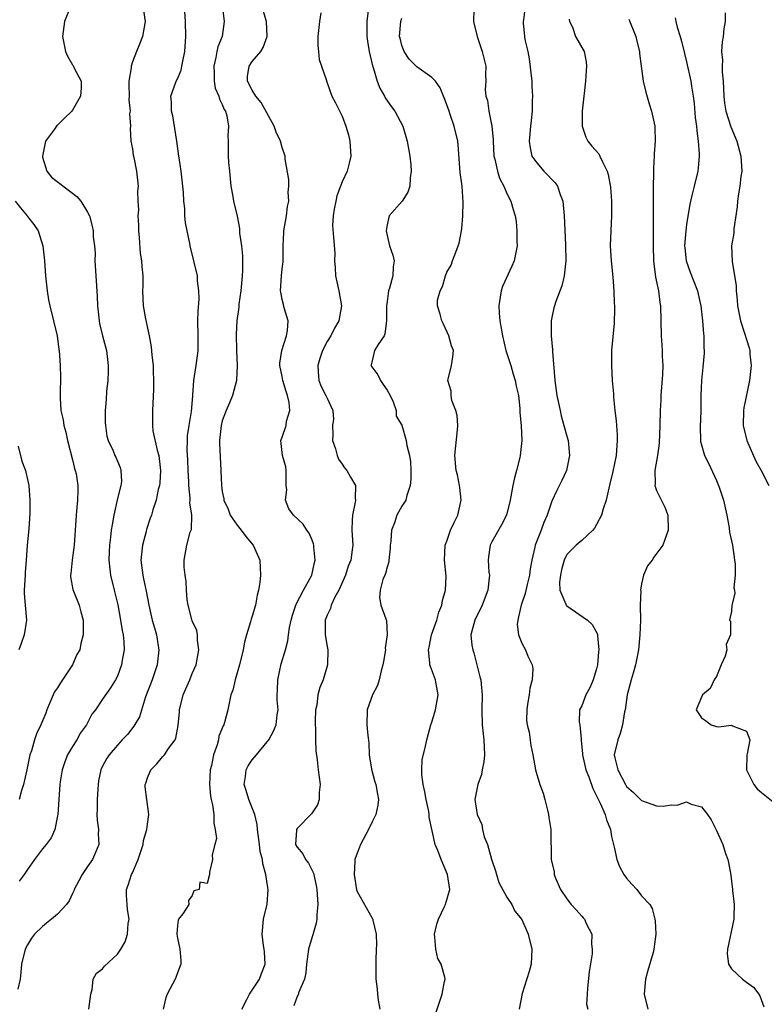
# Model space of a CAD drawing. Units: inches. Extents: x 2505000 to 2506568, y 1479000 to 1482000.
# Drawn here: x 2505524 to 2505623, y 1481246 to 1481377 of the extents above; entities that cross this region are included whole.
import ezdxf

# ---------------------------------------------------------------- set-up
doc = ezdxf.new("R2010")
doc.units = ezdxf.units.IN
doc.header["$MEASUREMENT"] = 0
doc.layers.add('LD25051479_2ft', color=220, linetype='Continuous')

msp = doc.modelspace()

# ---------------------------------------------------------------- linework, layer by layer
at = {"layer": 'LD25051479_2ft'}
for points, elevation in [([(2505550.77, 1481381), (2505551.25, 1481377), (2505550.97, 1481375), (2505550.4, 1481373.6), (2505550.29, 1481373), (2505550.16, 1481372.16), (2505549.86, 1481371), (2505549.91, 1481370.09), (2505549.92, 1481369), (2505550.06, 1481368.06), (2505550.55, 1481367), (2505550.61, 1481366.61), (2505551, 1481365.9), (2505551.25, 1481365.25), (2505551.41, 1481365), (2505551.62, 1481364.38), (2505551.82, 1481363), (2505551.72, 1481361.72), (2505551.79, 1481361), (2505551.8, 1481360.2), (2505551.79, 1481359), (2505551.84, 1481358.16), (2505551.95, 1481357), (2505552.16, 1481355), (2505552.41, 1481353.59), (2505552.49, 1481353), (2505552.97, 1481350.97), (2505553.32, 1481349.32), (2505553.32, 1481348.68), (2505553.55, 1481347), (2505553.69, 1481345.69), (2505553.68, 1481345), (2505553.7, 1481343.7), (2505553.66, 1481343), (2505553.48, 1481341), (2505553.22, 1481339.22), (2505553.21, 1481338.79), (2505552.93, 1481337), (2505552.84, 1481335.16), (2505552.89, 1481333), (2505552.98, 1481331.02), (2505552.88, 1481329), (2505552.38, 1481327), (2505551.98, 1481326.02), (2505551.51, 1481325), (2505551, 1481323.6), (2505550.84, 1481323), (2505550.65, 1481321), (2505550.64, 1481320.64), (2505550.82, 1481317), (2505550.89, 1481315), (2505551, 1481314.19), (2505551.21, 1481313.21), (2505551.2, 1481313), (2505551.8, 1481311.8), (2505552.07, 1481311), (2505553, 1481309.66), (2505553.54, 1481309), (2505554.16, 1481308.16), (2505555.13, 1481307), (2505556.02, 1481305), (2505556.04, 1481303.96), (2505556.11, 1481303), (2505556.01, 1481302.01), (2505555.84, 1481301), (2505555.68, 1481300.32), (2505555.42, 1481299), (2505555, 1481297.53), (2505554.87, 1481297.13), (2505554.77, 1481296.77), (2505554.23, 1481295), (2505553.97, 1481294.03), (2505553.78, 1481293), (2505553.31, 1481291), (2505553, 1481289.92), (2505552.72, 1481289), (2505552.39, 1481287.61), (2505552.16, 1481287), (2505551.9, 1481285.9), (2505551.75, 1481285), (2505551.31, 1481283.31), (2505551.22, 1481283), (2505551.14, 1481282.86), (2505550.54, 1481281.46), (2505550.48, 1481281), (2505550.3, 1481280.3), (2505549.81, 1481279), (2505549.54, 1481277.54), (2505549.39, 1481277), (2505549.31, 1481275), (2505549.44, 1481273.44), (2505549.52, 1481273), (2505549.7, 1481272.3), (2505549.85, 1481271), (2505549.85, 1481269.85), (2505550.07, 1481269), (2505550.21, 1481267.79), (2505550.02, 1481267), (2505549.64, 1481265.64), (2505549.68, 1481265), (2505549.31, 1481263.31), (2505549.31, 1481263), (2505549, 1481261.78), (2505548.02, 1481261.98), (2505547.92, 1481261), (2505547.21, 1481260.79), (2505547, 1481260.2), (2505546.48, 1481259.52), (2505546.53, 1481259), (2505545.72, 1481257.72), (2505545.16, 1481257), (2505545.1, 1481256.9), (2505545, 1481256.17), (2505544.92, 1481255), (2505545, 1481254.48), (2505545.34, 1481253), (2505545.48, 1481251.48), (2505545.46, 1481251), (2505545, 1481249.86), (2505544.79, 1481249.21), (2505544.7, 1481249), (2505543.63, 1481247), (2505543.47, 1481246.53), (2505543.11, 1481245)], 8758), ([(2505530.75, 1481379), (2505529.91, 1481377), (2505529.66, 1481375), (2505529.87, 1481373.87), (2505530.07, 1481373), (2505530.35, 1481372.35), (2505531, 1481371.2), (2505531.09, 1481371.09), (2505531.24, 1481370.76), (2505532.14, 1481369), (2505532.14, 1481368.14), (2505532.07, 1481367), (2505531, 1481365.14), (2505530.9, 1481365), (2505529.91, 1481364.09), (2505529, 1481363.13), (2505528.91, 1481363.09), (2505528.59, 1481362.59), (2505527.4, 1481361), (2505526.97, 1481359), (2505527, 1481358.86), (2505527.58, 1481357), (2505528.2, 1481356.2), (2505531.58, 1481353.58), (2505532.11, 1481353), (2505533, 1481351.52), (2505533.25, 1481351), (2505533.64, 1481349.64), (2505533.75, 1481349), (2505533.77, 1481348.23), (2505533.94, 1481347), (2505534.01, 1481346.01), (2505534, 1481345), (2505534.1, 1481343), (2505534.28, 1481340.28), (2505534.33, 1481339), (2505534.54, 1481337), (2505534.62, 1481336.62), (2505535, 1481335), (2505535.52, 1481333), (2505535.76, 1481331), (2505535.76, 1481330.24), (2505535.71, 1481329), (2505535.55, 1481327.55), (2505535.51, 1481326.49), (2505535.38, 1481325), (2505535.38, 1481323.38), (2505535.41, 1481323), (2505535.58, 1481321.58), (2505535.75, 1481321), (2505536.41, 1481319.59), (2505536.65, 1481319), (2505536.78, 1481318.78), (2505537, 1481318.22), (2505537.37, 1481317.37), (2505537.47, 1481317), (2505537.53, 1481315.53), (2505537.44, 1481315), (2505537, 1481313.23), (2505536.5, 1481311), (2505536.28, 1481309.72), (2505536.18, 1481309), (2505536.09, 1481308.09), (2505535.94, 1481307), (2505535.88, 1481306.12), (2505535.84, 1481305), (2505536.08, 1481303), (2505536.58, 1481301), (2505537.05, 1481299.05), (2505537.42, 1481297), (2505537.62, 1481295.62), (2505537.75, 1481295), (2505537.85, 1481294.15), (2505537.89, 1481293), (2505537.63, 1481291.63), (2505537.55, 1481291), (2505537, 1481289.48), (2505536.74, 1481289), (2505536.07, 1481287.93), (2505535, 1481286.41), (2505534.05, 1481285), (2505533.57, 1481284.43), (2505532.9, 1481283.1), (2505532.87, 1481283), (2505532.07, 1481281.93), (2505531.57, 1481281), (2505531, 1481280.09), (2505530.34, 1481279), (2505529.97, 1481278.03), (2505529.61, 1481277), (2505529.36, 1481275.36), (2505529.32, 1481275), (2505529.03, 1481271), (2505529, 1481270.82), (2505528.62, 1481269), (2505528.13, 1481267.87), (2505527.48, 1481267), (2505527, 1481266.44), (2505525.92, 1481265), (2505525, 1481263.68), (2505524.56, 1481263), (2505523.89, 1481262.11)], 8752), ([(2505533.16, 1481245), (2505533.43, 1481247), (2505533.62, 1481247.62), (2505533.74, 1481249), (2505534.2, 1481249.8), (2505535, 1481250.37), (2505535.26, 1481250.74), (2505537, 1481252.36), (2505537.44, 1481253), (2505538.02, 1481253.98), (2505538.35, 1481255), (2505538.43, 1481256.43), (2505538.56, 1481257), (2505538.33, 1481258.33), (2505538.31, 1481259), (2505538.23, 1481260.23), (2505538.23, 1481261), (2505538.45, 1481261.55), (2505538.89, 1481263), (2505539, 1481263.2), (2505539.75, 1481265), (2505540.43, 1481267), (2505540.48, 1481267.52), (2505540.93, 1481269), (2505541, 1481269.72), (2505541.19, 1481271), (2505540.91, 1481273), (2505540.72, 1481274.72), (2505540.72, 1481275), (2505540.79, 1481275.21), (2505541, 1481275.9), (2505541.34, 1481276.66), (2505541.45, 1481277), (2505542.24, 1481277.76), (2505543, 1481278.7), (2505543.3, 1481279), (2505543.82, 1481279.82), (2505544.7, 1481281), (2505544.79, 1481281.21), (2505545.09, 1481282.91), (2505545.27, 1481284.73), (2505545.29, 1481285), (2505545.79, 1481287), (2505546.65, 1481289), (2505547, 1481289.86), (2505547.51, 1481291), (2505547.89, 1481293), (2505547.71, 1481294.29), (2505547.68, 1481295), (2505547.58, 1481295.58), (2505547, 1481296.9), (2505546.95, 1481297.05), (2505546.43, 1481299), (2505546.32, 1481299.68), (2505546.21, 1481301), (2505546.16, 1481302.16), (2505546.04, 1481303), (2505545.92, 1481304.08), (2505545.9, 1481305), (2505546.25, 1481307), (2505546.72, 1481308.72), (2505546.88, 1481309.12), (2505546.93, 1481311), (2505546.68, 1481312.68), (2505546.7, 1481313), (2505546.71, 1481313.29), (2505546.53, 1481315), (2505546.52, 1481315.48), (2505546.45, 1481317), (2505546.41, 1481318.41), (2505546.32, 1481319.68), (2505546.34, 1481321), (2505546.37, 1481321.63), (2505546.57, 1481323), (2505546.88, 1481324.88), (2505547.05, 1481326.95), (2505547.07, 1481327.07), (2505547.21, 1481329), (2505547.51, 1481331), (2505547.69, 1481332.31), (2505547.76, 1481333), (2505547.78, 1481335), (2505547.75, 1481337), (2505547.78, 1481338.22), (2505547.91, 1481339.91), (2505547.89, 1481341), (2505547.69, 1481342.31), (2505547.67, 1481343), (2505546.73, 1481347), (2505546.67, 1481347.33), (2505546.07, 1481350.07), (2505546, 1481351), (2505545.98, 1481352.02), (2505545.85, 1481353), (2505545.83, 1481354.17), (2505545.52, 1481357), (2505545.23, 1481358.77), (2505545.21, 1481359), (2505544.91, 1481361), (2505544.68, 1481362.68), (2505544.38, 1481364.38), (2505544.23, 1481365), (2505544.22, 1481366.22), (2505544.11, 1481367), (2505544.75, 1481368.75), (2505544.82, 1481369), (2505545, 1481369.32), (2505545.51, 1481370.49), (2505545.61, 1481371), (2505545.71, 1481371.71), (2505545.99, 1481373), (2505546.14, 1481375), (2505546.09, 1481377), (2505545.94, 1481379)], 8756), ([(2505591.44, 1481379), (2505591.22, 1481377.22), (2505591.2, 1481377), (2505591.2, 1481376.8), (2505591.36, 1481375), (2505591.42, 1481374.58), (2505591.79, 1481373), (2505591.99, 1481371.99), (2505592.33, 1481369), (2505592.34, 1481368.34), (2505592.45, 1481367), (2505592.4, 1481366.4), (2505592.39, 1481365), (2505592.26, 1481363.74), (2505592.16, 1481363), (2505591.97, 1481361), (2505592.11, 1481360.11), (2505592.36, 1481359), (2505593, 1481358.08), (2505593.95, 1481357), (2505594.47, 1481356.47), (2505595, 1481355.86), (2505595.45, 1481355.45), (2505595.75, 1481355), (2505596.14, 1481353.86), (2505596.49, 1481353), (2505596.68, 1481351), (2505596.85, 1481347.15), (2505596.88, 1481345), (2505596.67, 1481343), (2505596.33, 1481341.67), (2505595.55, 1481339.55), (2505595.36, 1481339), (2505595.29, 1481338.71), (2505594.92, 1481337), (2505594.91, 1481335), (2505595.11, 1481333.11), (2505595.1, 1481332.9), (2505595.42, 1481329), (2505595.7, 1481327), (2505596.11, 1481325), (2505596.27, 1481324.27), (2505596.62, 1481323), (2505596.69, 1481322.69), (2505597, 1481321.58), (2505597.18, 1481321), (2505597.38, 1481319), (2505596.98, 1481317), (2505596.37, 1481315.63), (2505595.69, 1481314.31), (2505595, 1481312.88), (2505594.37, 1481311), (2505593.95, 1481310.05), (2505593.59, 1481309), (2505592.8, 1481307), (2505592.75, 1481306.75), (2505592.32, 1481305), (2505592.14, 1481303.86), (2505592.04, 1481303), (2505591.73, 1481301.73), (2505591.47, 1481300.53), (2505590.91, 1481299), (2505590.58, 1481297.42), (2505590.46, 1481297), (2505590.4, 1481296.4), (2505590.55, 1481295), (2505591, 1481293.9), (2505591.48, 1481293), (2505591.81, 1481292.19), (2505592.39, 1481291), (2505592.48, 1481290.48), (2505592.39, 1481289), (2505592.09, 1481287.91), (2505591.98, 1481287), (2505591.77, 1481285.77), (2505591.66, 1481285), (2505591.63, 1481283.63), (2505591.72, 1481283), (2505591.98, 1481282.02), (2505592.21, 1481280.21), (2505592.49, 1481279), (2505592.84, 1481277), (2505593, 1481276.37), (2505593.32, 1481275.32), (2505593.42, 1481275), (2505593.86, 1481273.86), (2505594.08, 1481273), (2505594.43, 1481271.57), (2505594.59, 1481271), (2505594.62, 1481270.62), (2505594.88, 1481269), (2505594.87, 1481268.87), (2505594.93, 1481265), (2505595.33, 1481263.33), (2505595.33, 1481263), (2505595.5, 1481262.5), (2505596.17, 1481261), (2505597, 1481259.72), (2505597.59, 1481259), (2505598.28, 1481258.28), (2505599, 1481257.4), (2505599.21, 1481257.21), (2505599.38, 1481257), (2505599.65, 1481256.35), (2505600.34, 1481255), (2505600.33, 1481253.67), (2505600.42, 1481253), (2505600.39, 1481252.39), (2505600, 1481250), (2505599.78, 1481247.78), (2505599.75, 1481247), (2505599.64, 1481245.64), (2505599.81, 1481245)], 8770), ([(2505540.48, 1481378.48), (2505540.68, 1481377), (2505540.36, 1481375), (2505539.96, 1481373.96), (2505539.54, 1481373), (2505539, 1481371.58), (2505538.82, 1481371), (2505538.81, 1481370.81), (2505538.54, 1481369), (2505538.53, 1481368.53), (2505538.57, 1481367), (2505538.52, 1481366.52), (2505538.7, 1481365), (2505538.63, 1481364.63), (2505538.76, 1481363), (2505538.71, 1481362.71), (2505538.79, 1481361), (2505539, 1481359.95), (2505539.11, 1481359.11), (2505539.19, 1481358.81), (2505539.56, 1481357), (2505539.78, 1481355), (2505539.69, 1481354.31), (2505539.73, 1481353), (2505539.8, 1481351.8), (2505539.74, 1481351), (2505539.79, 1481349.79), (2505539.81, 1481349), (2505539.92, 1481348.08), (2505540.03, 1481346.03), (2505540.22, 1481345), (2505540.24, 1481344.23), (2505540.37, 1481343), (2505540.38, 1481341.62), (2505540.35, 1481341), (2505540.42, 1481339), (2505540.76, 1481337.24), (2505541.25, 1481335), (2505541.52, 1481333.52), (2505541.6, 1481332.4), (2505541.77, 1481331), (2505541.76, 1481330.24), (2505541.83, 1481329), (2505541.81, 1481327.81), (2505541.67, 1481325), (2505541.69, 1481323.69), (2505541.66, 1481323), (2505541.73, 1481322.27), (2505542.31, 1481319.69), (2505542.51, 1481319), (2505542.76, 1481317), (2505542.66, 1481315.34), (2505542.61, 1481315), (2505542.45, 1481314.45), (2505542.17, 1481313), (2505541.74, 1481311.74), (2505541.53, 1481311), (2505541.38, 1481310.62), (2505540.89, 1481309.11), (2505540.83, 1481308.83), (2505540.35, 1481307), (2505540.12, 1481305), (2505540.37, 1481303), (2505540.5, 1481302.5), (2505540.84, 1481300.84), (2505541.18, 1481299), (2505541.65, 1481297), (2505541.94, 1481295.94), (2505542.21, 1481295), (2505542.45, 1481293.55), (2505542.54, 1481293), (2505542.32, 1481291), (2505541.62, 1481289), (2505540.75, 1481286.75), (2505539.93, 1481284.07), (2505539.2, 1481282.8), (2505538.32, 1481281.68), (2505537.65, 1481281), (2505537, 1481280.28), (2505535.88, 1481279), (2505535.54, 1481278.46), (2505535, 1481277.45), (2505534.8, 1481277), (2505534.48, 1481275.52), (2505534.42, 1481275), (2505534.4, 1481274.4), (2505534.28, 1481273), (2505534.3, 1481271.7), (2505534.26, 1481271), (2505534.27, 1481270.27), (2505534.46, 1481269), (2505534.42, 1481268.42), (2505534.5, 1481267), (2505534.07, 1481265.93), (2505533.65, 1481265), (2505533, 1481264.08), (2505532.27, 1481263), (2505531.86, 1481262.14), (2505531.22, 1481261), (2505531.18, 1481260.82), (2505531, 1481260.47), (2505530.54, 1481259.46), (2505530.21, 1481259), (2505529, 1481257.71), (2505528.18, 1481257), (2505527.51, 1481256.49), (2505527, 1481256.05), (2505525.9, 1481255), (2505525.5, 1481254.5), (2505525, 1481253.59), (2505524.69, 1481253), (2505524.18, 1481251), (2505524.1, 1481249.9), (2505523.99, 1481249), (2505523.68, 1481247.68)], 8754), ([(2505553.63, 1481245), (2505554.29, 1481246.29), (2505554.62, 1481247), (2505555.98, 1481249), (2505556.23, 1481249.77), (2505556.72, 1481251), (2505556.65, 1481252.65), (2505556.61, 1481253), (2505556.51, 1481253.49), (2505556.31, 1481255), (2505556.5, 1481257), (2505556.98, 1481259.02), (2505557.14, 1481261), (2505557, 1481261.8), (2505556.83, 1481263), (2505556.41, 1481264.41), (2505556.35, 1481265), (2505556.07, 1481266.07), (2505555.97, 1481267), (2505555.7, 1481269), (2505555.67, 1481269.67), (2505555.33, 1481271), (2505555, 1481271.92), (2505554.56, 1481273), (2505554.2, 1481274.2), (2505553.93, 1481275), (2505554.09, 1481276.09), (2505554.17, 1481277), (2505554.47, 1481277.53), (2505555, 1481278.3), (2505555.57, 1481279), (2505557, 1481280.71), (2505557.21, 1481281), (2505557.85, 1481282.15), (2505558.18, 1481283), (2505558.33, 1481284.33), (2505558.45, 1481285), (2505558.33, 1481286.33), (2505558.33, 1481287), (2505558.37, 1481287.63), (2505558.4, 1481289), (2505558.87, 1481291.13), (2505559.44, 1481293), (2505559.76, 1481294.24), (2505559.85, 1481295), (2505559.99, 1481295.99), (2505560.21, 1481297), (2505560.37, 1481297.63), (2505560.87, 1481299.13), (2505561.85, 1481301), (2505562.97, 1481303), (2505563.3, 1481304.7), (2505563.39, 1481305), (2505563.21, 1481306.79), (2505563.21, 1481307), (2505563.18, 1481307.18), (2505563, 1481307.67), (2505562.61, 1481308.61), (2505562.29, 1481309), (2505561.81, 1481309.81), (2505560.49, 1481311), (2505559.87, 1481311.87), (2505559.44, 1481313), (2505559.62, 1481314.38), (2505559.53, 1481315), (2505559.54, 1481316.46), (2505559.53, 1481317), (2505559.49, 1481317.49), (2505559.06, 1481319), (2505558.81, 1481321), (2505559, 1481321.44), (2505559.52, 1481323), (2505559.57, 1481323.57), (2505560, 1481325), (2505559.94, 1481326.06), (2505559.71, 1481327), (2505559.52, 1481327.52), (2505559.1, 1481329), (2505559, 1481329.53), (2505558.68, 1481331), (2505558.68, 1481331.32), (2505558.94, 1481333), (2505559.59, 1481335), (2505559.7, 1481335.7), (2505559.78, 1481337), (2505559.26, 1481338.74), (2505559.17, 1481339.17), (2505559, 1481339.82), (2505558.8, 1481340.8), (2505558.77, 1481341), (2505558.89, 1481343), (2505559, 1481343.95), (2505559.13, 1481344.87), (2505559.12, 1481345.12), (2505559.13, 1481347), (2505559.23, 1481348.77), (2505559.22, 1481349), (2505559.57, 1481351), (2505559.73, 1481352.27), (2505559.88, 1481353), (2505559.81, 1481354.19), (2505559.88, 1481355), (2505559.89, 1481355.89), (2505559.41, 1481358.59), (2505559.39, 1481359), (2505559, 1481360.15), (2505558.79, 1481361), (2505558.19, 1481362.19), (2505557.95, 1481363), (2505556.18, 1481366.18), (2505555.47, 1481367), (2505555, 1481367.8), (2505554.36, 1481369), (2505554.36, 1481369.64), (2505554.57, 1481371), (2505555, 1481371.63), (2505556.15, 1481373), (2505556.48, 1481373.52), (2505557, 1481375), (2505556.91, 1481377), (2505556.47, 1481378.47)], 8760), ([(2505564.16, 1481378.16), (2505563.98, 1481377), (2505563.76, 1481375), (2505563.76, 1481373.76), (2505563.84, 1481373), (2505563.92, 1481371.92), (2505564.27, 1481371), (2505564.91, 1481369.09), (2505564.92, 1481369), (2505565, 1481368.81), (2505565.61, 1481367), (2505566.1, 1481366.1), (2505567, 1481364.33), (2505567.51, 1481363), (2505567.84, 1481361.84), (2505568.04, 1481361), (2505568.16, 1481359), (2505567.95, 1481358.05), (2505567.66, 1481357), (2505567, 1481355.57), (2505566.78, 1481355), (2505566.32, 1481353.67), (2505566.15, 1481353), (2505565.93, 1481351.93), (2505565.8, 1481351), (2505565.72, 1481349.72), (2505565.87, 1481348.13), (2505566.02, 1481346.02), (2505566, 1481345), (2505566.09, 1481344.09), (2505566.11, 1481343), (2505566.55, 1481341), (2505566.92, 1481339), (2505566.58, 1481337), (2505565.99, 1481336.01), (2505565.49, 1481335), (2505565, 1481334.21), (2505564.38, 1481333), (2505564.03, 1481331.97), (2505563.74, 1481331), (2505563.82, 1481330.18), (2505563.9, 1481329), (2505564.22, 1481328.22), (2505564.85, 1481327), (2505565, 1481326.65), (2505565.76, 1481325), (2505565.84, 1481323.84), (2505565.71, 1481323), (2505565.77, 1481321.77), (2505565.74, 1481321), (2505566.13, 1481319.87), (2505566.35, 1481319), (2505566.5, 1481318.5), (2505567, 1481317.83), (2505567.33, 1481317.33), (2505567.63, 1481317), (2505568.11, 1481316.11), (2505568.77, 1481315), (2505568.74, 1481313.26), (2505568.78, 1481313), (2505568.75, 1481312.75), (2505568.37, 1481311), (2505568.36, 1481310.36), (2505568.3, 1481309), (2505568.43, 1481307), (2505568.36, 1481306.36), (2505568.15, 1481305), (2505567.81, 1481304.19), (2505567.44, 1481303), (2505566.57, 1481301), (2505566.05, 1481300.05), (2505565.55, 1481299), (2505565.45, 1481298.55), (2505565, 1481297.64), (2505564.75, 1481297), (2505564.73, 1481296.73), (2505564.76, 1481295), (2505565, 1481293.44), (2505565.09, 1481293), (2505565.06, 1481291), (2505564.47, 1481289), (2505564.03, 1481287.97), (2505563.76, 1481287), (2505563.61, 1481285.61), (2505563.45, 1481285), (2505563.42, 1481283.42), (2505563.4, 1481283), (2505563.44, 1481282.56), (2505563.46, 1481281), (2505563.51, 1481279.51), (2505563.67, 1481278.33), (2505563.81, 1481277), (2505564.06, 1481275), (2505563.96, 1481273.96), (2505563.94, 1481273), (2505563.72, 1481272.28), (2505562.92, 1481271.08), (2505561, 1481269.14), (2505560.9, 1481269), (2505560.91, 1481268.91), (2505560.8, 1481267), (2505561, 1481266.64), (2505561.77, 1481265.77), (2505562.13, 1481265), (2505562.51, 1481264.51), (2505563.18, 1481263.18), (2505563.53, 1481261.53), (2505563.61, 1481261), (2505563.69, 1481260.31), (2505563.75, 1481259), (2505563.63, 1481257.63), (2505563.63, 1481257), (2505563.53, 1481256.47), (2505563.09, 1481254.91), (2505563, 1481254.64), (2505562.52, 1481253), (2505562.23, 1481251), (2505562.17, 1481249.83), (2505561.96, 1481249), (2505561.18, 1481247.18), (2505561.16, 1481247), (2505561, 1481246.68), (2505560.55, 1481245.45)], 8762), ([(2505570.48, 1481378.48), (2505570.31, 1481377), (2505570.3, 1481375), (2505570.38, 1481374.38), (2505570.61, 1481373), (2505571.07, 1481371.07), (2505571.15, 1481370.85), (2505571.7, 1481369), (2505572.06, 1481368.06), (2505572.66, 1481367), (2505572.77, 1481366.77), (2505573.59, 1481365.59), (2505574.04, 1481365), (2505575.11, 1481363), (2505575.69, 1481361), (2505576.04, 1481359), (2505576.16, 1481357.84), (2505576.24, 1481357), (2505576.1, 1481356.1), (2505576.05, 1481355), (2505575.8, 1481354.2), (2505575.01, 1481352.99), (2505573.3, 1481351), (2505573, 1481349.81), (2505572.87, 1481349), (2505573, 1481348.41), (2505573.35, 1481347), (2505573.77, 1481345.77), (2505573.94, 1481345), (2505573.82, 1481344.18), (2505573.79, 1481343), (2505573.33, 1481341.33), (2505573.21, 1481341), (2505573, 1481339.56), (2505572.93, 1481339), (2505572.95, 1481337), (2505572.73, 1481335.27), (2505572.61, 1481335), (2505571.81, 1481333.81), (2505571.35, 1481333), (2505571, 1481331.63), (2505570.89, 1481331.11), (2505570.84, 1481331), (2505571.76, 1481329.76), (2505572.11, 1481329), (2505572.48, 1481328.48), (2505573, 1481327.71), (2505573.41, 1481327), (2505573.84, 1481326.16), (2505574.24, 1481325), (2505574.24, 1481324.24), (2505575, 1481323.05), (2505575.58, 1481321), (2505575.66, 1481320.34), (2505576.01, 1481319), (2505576.14, 1481318.14), (2505576.18, 1481317), (2505576.17, 1481315.83), (2505576.1, 1481315), (2505575.63, 1481313.63), (2505575.5, 1481313), (2505575, 1481312.22), (2505574.3, 1481311), (2505573.99, 1481309.99), (2505573.58, 1481309), (2505573.52, 1481307.52), (2505573.43, 1481307), (2505573.41, 1481306.59), (2505573.23, 1481305), (2505573.23, 1481304.77), (2505573, 1481304.07), (2505572.8, 1481303.2), (2505572.69, 1481303), (2505572.43, 1481302.43), (2505572.08, 1481301), (2505572, 1481300), (2505572.18, 1481299), (2505572.84, 1481297.16), (2505572.93, 1481296.93), (2505573.04, 1481295.04), (2505572.77, 1481293.23), (2505572.78, 1481293), (2505572.53, 1481291.47), (2505572.44, 1481291), (2505572.2, 1481290.2), (2505571.95, 1481289), (2505571.74, 1481288.26), (2505571.07, 1481287), (2505570.37, 1481285), (2505570.31, 1481283), (2505570.42, 1481281.58), (2505570.59, 1481280.59), (2505570.63, 1481279), (2505570.93, 1481277.07), (2505571.39, 1481275.39), (2505571.52, 1481275), (2505571.73, 1481273.73), (2505571.88, 1481273), (2505571.76, 1481272.24), (2505571.5, 1481271), (2505571, 1481270.01), (2505570.52, 1481269), (2505569.44, 1481267), (2505569.34, 1481266.66), (2505569, 1481265.85), (2505568.72, 1481265), (2505568.72, 1481264.72), (2505568.6, 1481263), (2505568.93, 1481260.93), (2505569, 1481260.73), (2505571, 1481257.17), (2505571.08, 1481257.08), (2505571.1, 1481257), (2505571.11, 1481256.89), (2505571.53, 1481255), (2505571.58, 1481253.58), (2505571.54, 1481253), (2505571.52, 1481251.52), (2505571.49, 1481251), (2505571.52, 1481249), (2505571.68, 1481247.68), (2505571.72, 1481247), (2505571.81, 1481246.19), (2505572.04, 1481245)], 8764), ([(2505584.6, 1481378.6), (2505584.57, 1481377), (2505585.02, 1481375), (2505585.7, 1481373), (2505586.19, 1481371), (2505586.14, 1481369.86), (2505586.18, 1481369), (2505586.13, 1481367.87), (2505586.21, 1481367), (2505586.41, 1481366.41), (2505586.62, 1481365), (2505587.02, 1481363), (2505587.16, 1481361.16), (2505587.16, 1481361), (2505587.28, 1481359), (2505587.4, 1481358.6), (2505587.75, 1481357), (2505588.04, 1481356.04), (2505588.6, 1481355), (2505589, 1481354), (2505589.53, 1481353), (2505589.87, 1481351.87), (2505590.1, 1481351), (2505590.24, 1481350.24), (2505590.36, 1481349), (2505590.35, 1481347.65), (2505590.38, 1481347), (2505589.99, 1481345), (2505589.69, 1481344.31), (2505588.42, 1481341.58), (2505588.24, 1481341), (2505588.13, 1481340.13), (2505587.94, 1481339), (2505587.99, 1481338.01), (2505588.07, 1481337), (2505588.27, 1481335.73), (2505588.41, 1481335), (2505588.89, 1481333), (2505589, 1481332.63), (2505589.54, 1481331), (2505589.86, 1481329.86), (2505590.13, 1481329), (2505590.24, 1481328.24), (2505590.54, 1481327), (2505590.75, 1481325.25), (2505590.76, 1481324.75), (2505590.9, 1481323), (2505590.99, 1481321), (2505590.79, 1481319), (2505590.73, 1481318.73), (2505590.29, 1481317), (2505590.01, 1481315.99), (2505589.8, 1481315), (2505589.43, 1481313), (2505588.94, 1481311), (2505588.28, 1481309.72), (2505587, 1481307.43), (2505586.78, 1481307), (2505586.55, 1481305.45), (2505586.51, 1481305), (2505586.62, 1481303.38), (2505586.67, 1481303), (2505586.65, 1481302.65), (2505586.47, 1481301), (2505585.71, 1481299), (2505585.5, 1481298.5), (2505585, 1481297.56), (2505584.73, 1481297), (2505584.2, 1481295), (2505584.35, 1481293.65), (2505584.45, 1481293), (2505584.6, 1481292.6), (2505585.4, 1481289.4), (2505585.51, 1481289), (2505585.58, 1481288.42), (2505585.72, 1481287), (2505585.68, 1481285), (2505585.73, 1481283), (2505585.95, 1481281), (2505585.97, 1481279.97), (2505586.02, 1481279), (2505585.94, 1481278.06), (2505585.71, 1481277), (2505585.64, 1481276.36), (2505585.13, 1481275), (2505584.75, 1481273), (2505585.02, 1481271), (2505585.67, 1481269.67), (2505585.76, 1481269), (2505585.99, 1481268.01), (2505586.41, 1481267), (2505586.97, 1481265.03), (2505587.48, 1481263.48), (2505587.61, 1481263), (2505587.94, 1481261.94), (2505589, 1481259.94), (2505589.69, 1481259), (2505590.08, 1481258.08), (2505591, 1481256.97), (2505591.86, 1481255), (2505592.34, 1481253), (2505592.25, 1481251), (2505591.99, 1481250.01), (2505591.07, 1481247.07), (2505590.67, 1481245)], 8768), ([(2505618.15, 1481378.15), (2505618.16, 1481377), (2505617.98, 1481376.02), (2505617.88, 1481375), (2505617.75, 1481374.25), (2505617.67, 1481373), (2505617.8, 1481371.8), (2505617.77, 1481371), (2505617.77, 1481370.23), (2505617.9, 1481369), (2505617.98, 1481367), (2505618.08, 1481366.08), (2505618.26, 1481365), (2505618.92, 1481362.92), (2505619.52, 1481361.52), (2505619.7, 1481361), (2505620.26, 1481359), (2505620.35, 1481357.65), (2505620.38, 1481357), (2505620.27, 1481356.27), (2505620.12, 1481355), (2505619.94, 1481353.94), (2505619.81, 1481353), (2505619.78, 1481352.22), (2505619.3, 1481349.3), (2505619.3, 1481348.7), (2505619.01, 1481347), (2505619.1, 1481344.9), (2505619.65, 1481341.65), (2505619.62, 1481341), (2505619.77, 1481339.77), (2505619.81, 1481339), (2505620.23, 1481337), (2505620.81, 1481335.19), (2505621, 1481334.51), (2505621.37, 1481333.37), (2505621.45, 1481333), (2505621.47, 1481332.53), (2505621.62, 1481331), (2505621.4, 1481329), (2505620.66, 1481325.34), (2505620.61, 1481325), (2505620.57, 1481323), (2505621.04, 1481321), (2505622.25, 1481318.25), (2505622.98, 1481317), (2505624, 1481315)], 8778), ([(2505579.52, 1481244.48), (2505580.07, 1481246.07), (2505580.36, 1481247), (2505580.67, 1481248.67), (2505580.76, 1481249), (2505580.74, 1481249.26), (2505580.25, 1481251), (2505579.77, 1481251.77), (2505579.5, 1481253), (2505579.39, 1481254.61), (2505579.33, 1481255), (2505579.65, 1481256.35), (2505579.87, 1481257), (2505580.7, 1481258.7), (2505580.82, 1481259), (2505580.85, 1481259.15), (2505581.38, 1481261), (2505581.1, 1481263), (2505580.23, 1481265), (2505579.78, 1481266.22), (2505579.43, 1481267), (2505578.64, 1481270.64), (2505578.65, 1481271), (2505578.6, 1481271.4), (2505578.25, 1481273), (2505578.06, 1481274.06), (2505577.84, 1481275), (2505577.63, 1481276.37), (2505577.64, 1481277), (2505577.68, 1481278.32), (2505578.13, 1481280.14), (2505578.3, 1481281), (2505578.87, 1481283), (2505579, 1481283.36), (2505579.49, 1481285), (2505579.82, 1481287), (2505579.55, 1481288.45), (2505579.49, 1481289), (2505578.79, 1481290.79), (2505578.74, 1481291), (2505578.74, 1481291.26), (2505578.52, 1481293), (2505578.63, 1481293.37), (2505578.94, 1481295), (2505579.64, 1481297), (2505579.94, 1481298.06), (2505580.33, 1481299), (2505580.39, 1481299.61), (2505580.79, 1481301), (2505580.88, 1481302.88), (2505580.66, 1481305), (2505580.76, 1481307), (2505581, 1481307.54), (2505581.49, 1481309), (2505581.96, 1481310.04), (2505582.45, 1481311), (2505582.89, 1481313), (2505582.72, 1481314.72), (2505582.68, 1481315), (2505582.4, 1481316.4), (2505582.22, 1481317), (2505582.07, 1481319), (2505582.43, 1481322.43), (2505582.44, 1481323), (2505582.35, 1481324.35), (2505582.17, 1481325), (2505581.66, 1481326.34), (2505581.55, 1481327), (2505581.58, 1481327.58), (2505581.12, 1481329), (2505581.17, 1481329.17), (2505581.6, 1481331), (2505581.81, 1481332.19), (2505581.86, 1481333), (2505581.63, 1481333.63), (2505581.26, 1481335), (2505580.55, 1481336.55), (2505580.3, 1481337), (2505580.11, 1481337.89), (2505579.76, 1481339), (2505579.75, 1481339.75), (2505580.08, 1481341), (2505580.42, 1481341.58), (2505580.79, 1481343), (2505581, 1481343.49), (2505581.56, 1481344.44), (2505581.74, 1481345), (2505582.17, 1481346.17), (2505582.52, 1481347), (2505582.63, 1481347.37), (2505582.97, 1481349), (2505583, 1481349.33), (2505583.13, 1481351), (2505583.17, 1481352.83), (2505583.02, 1481354.98), (2505582.79, 1481356.79), (2505582.51, 1481360.51), (2505582.45, 1481361), (2505581.98, 1481363), (2505581.45, 1481364.55), (2505581.28, 1481365), (2505581, 1481365.86), (2505580.69, 1481366.69), (2505580.54, 1481367), (2505580.11, 1481368.11), (2505579.47, 1481369), (2505579, 1481369.5), (2505577, 1481370.93), (2505575.97, 1481371.97), (2505575.3, 1481373), (2505575.2, 1481373.2), (2505575, 1481373.8), (2505574.74, 1481374.74), (2505574.69, 1481375), (2505574.85, 1481377), (2505575, 1481377.42)], 8766), ([(2505597.31, 1481377.31), (2505597.39, 1481377), (2505597.79, 1481376.21), (2505598.19, 1481375), (2505599.31, 1481373), (2505599.58, 1481371.58), (2505599.65, 1481371), (2505599.58, 1481370.42), (2505599.52, 1481369), (2505599.35, 1481367.35), (2505599.29, 1481367), (2505599.06, 1481365), (2505599.07, 1481363), (2505599.55, 1481361.55), (2505599.84, 1481361), (2505600.34, 1481360.34), (2505601.29, 1481359.29), (2505601.44, 1481359), (2505601.76, 1481358.24), (2505602.41, 1481357), (2505602.55, 1481356.55), (2505602.83, 1481354.83), (2505602.99, 1481353), (2505603, 1481351), (2505602.88, 1481349), (2505602.81, 1481347), (2505602.93, 1481345), (2505603.16, 1481342.84), (2505603.31, 1481341), (2505603.35, 1481339.35), (2505603.37, 1481339), (2505603.38, 1481338.62), (2505603.32, 1481336.69), (2505602.98, 1481333), (2505602.98, 1481331), (2505603.09, 1481329), (2505603.23, 1481327.23), (2505603.23, 1481326.77), (2505603.41, 1481325), (2505603.61, 1481323.61), (2505603.74, 1481321.74), (2505603.76, 1481321), (2505603.68, 1481320.32), (2505603.59, 1481319), (2505603.16, 1481316.84), (2505602.78, 1481315.22), (2505602.61, 1481314.61), (2505602.26, 1481313), (2505601.87, 1481311.87), (2505601.65, 1481311), (2505601, 1481309.76), (2505600.73, 1481309.27), (2505600.47, 1481309), (2505599, 1481307.63), (2505598.25, 1481307), (2505597, 1481305.75), (2505596.64, 1481305), (2505596.3, 1481303.7), (2505596.15, 1481303), (2505596.05, 1481302.05), (2505596.08, 1481301), (2505596.9, 1481299.1), (2505596.92, 1481299), (2505597, 1481298.9), (2505599.76, 1481297), (2505600.4, 1481296.4), (2505601.1, 1481295.1), (2505601.1, 1481294.9), (2505601.28, 1481293), (2505601.24, 1481292.76), (2505601.12, 1481291), (2505601, 1481290.47), (2505600.55, 1481289), (2505600.07, 1481287.93), (2505599.55, 1481287), (2505599, 1481285.55), (2505598.73, 1481285), (2505598.65, 1481283.35), (2505598.75, 1481283), (2505598.91, 1481281.09), (2505598.95, 1481280.95), (2505599.13, 1481279.13), (2505599.13, 1481279), (2505599.55, 1481277), (2505599.94, 1481276.06), (2505600.48, 1481274.48), (2505601, 1481273.5), (2505601.15, 1481273.15), (2505601.46, 1481272.54), (2505602.12, 1481271), (2505602.31, 1481270.31), (2505602.83, 1481269), (2505603, 1481268.09), (2505603.34, 1481266.66), (2505603.71, 1481265), (2505604.06, 1481264.06), (2505604.64, 1481263), (2505605, 1481262.48), (2505605.7, 1481261.7), (2505606.36, 1481261), (2505607, 1481260.14), (2505608.1, 1481259), (2505608.43, 1481258.43), (2505608.79, 1481257), (2505608.81, 1481256.81), (2505608.91, 1481255), (2505608.65, 1481253), (2505608.55, 1481252.55), (2505607.83, 1481250.17), (2505607.53, 1481249), (2505607.34, 1481247), (2505607.83, 1481245)], 8772), ([(2505605.3, 1481377.3), (2505606.24, 1481375), (2505606.37, 1481374.37), (2505606.7, 1481373), (2505606.72, 1481372.72), (2505606.94, 1481371), (2505607.22, 1481369), (2505607.56, 1481367.56), (2505608, 1481366), (2505608.34, 1481365), (2505608.75, 1481363), (2505608.76, 1481362.77), (2505608.8, 1481361), (2505608.69, 1481359.31), (2505608.69, 1481359), (2505608.59, 1481357.41), (2505608.61, 1481356.61), (2505608.54, 1481355), (2505608.56, 1481354.56), (2505608.53, 1481353), (2505608.55, 1481352.55), (2505608.55, 1481349), (2505608.53, 1481347), (2505608.57, 1481345), (2505608.84, 1481342.84), (2505609.24, 1481341), (2505609.44, 1481339.44), (2505609.52, 1481339), (2505609.62, 1481335), (2505609.72, 1481333.72), (2505609.75, 1481333), (2505609.75, 1481332.25), (2505609.83, 1481331), (2505609.8, 1481329.8), (2505609.57, 1481327), (2505609.56, 1481326.44), (2505609.46, 1481325), (2505609.44, 1481323), (2505609.36, 1481320.64), (2505609.11, 1481319), (2505608.77, 1481317), (2505608.81, 1481315.19), (2505608.79, 1481315), (2505609, 1481314.31), (2505609.42, 1481313.42), (2505610.09, 1481312.09), (2505610.5, 1481311), (2505610.56, 1481309), (2505610.27, 1481308.27), (2505609.83, 1481307), (2505608.63, 1481305.38), (2505608.4, 1481305), (2505607.77, 1481304.23), (2505607.27, 1481303), (2505607, 1481301.82), (2505606.86, 1481301), (2505606.88, 1481300.88), (2505606.82, 1481299), (2505606.84, 1481297), (2505606.78, 1481295), (2505606.59, 1481293), (2505606.31, 1481291.69), (2505606.19, 1481291), (2505605.89, 1481289.89), (2505605.62, 1481289), (2505605.09, 1481287), (2505604.8, 1481285), (2505604.72, 1481284.72), (2505604.47, 1481283), (2505604.15, 1481281.85), (2505603.81, 1481281), (2505603.36, 1481279), (2505603.43, 1481278.57), (2505603.81, 1481277), (2505604.85, 1481275), (2505605, 1481274.77), (2505605.94, 1481273.94), (2505606.84, 1481273), (2505607, 1481272.87), (2505609, 1481272.17), (2505609.86, 1481272.14), (2505611, 1481272.29), (2505611.73, 1481272.27), (2505613, 1481272.69), (2505613.61, 1481272.39), (2505615, 1481272.02), (2505615.81, 1481271), (2505616.3, 1481270.3), (2505617, 1481268.89), (2505617.84, 1481267), (2505618.22, 1481265.78), (2505618.5, 1481265), (2505618.6, 1481264.6), (2505618.9, 1481262.9), (2505619, 1481262.1), (2505619.16, 1481261), (2505619.16, 1481260.84), (2505619.36, 1481259), (2505619.34, 1481257.34), (2505619.32, 1481257), (2505618.49, 1481253), (2505618.41, 1481252.41), (2505618.59, 1481251), (2505619, 1481250.38), (2505620.48, 1481249), (2505621, 1481248.61), (2505621.93, 1481247.93), (2505622.67, 1481247), (2505622.79, 1481246.79), (2505623.31, 1481245.31)], 8774), ([(2505611.47, 1481377.47), (2505611.56, 1481377), (2505611.75, 1481376.25), (2505612.17, 1481375), (2505612.35, 1481374.35), (2505612.71, 1481372.71), (2505613, 1481371.62), (2505613.58, 1481369), (2505613.66, 1481368.34), (2505613.89, 1481367), (2505614.02, 1481366.02), (2505614.17, 1481364.17), (2505614.34, 1481363), (2505614.36, 1481362.36), (2505614.57, 1481361), (2505614.69, 1481359.31), (2505614.69, 1481359), (2505614.55, 1481357.45), (2505614.49, 1481357), (2505614, 1481355), (2505613.73, 1481353.73), (2505613.44, 1481352.56), (2505613, 1481349.85), (2505612.89, 1481349), (2505612.75, 1481347), (2505612.76, 1481346.76), (2505612.96, 1481345), (2505613.48, 1481343.48), (2505614.46, 1481341), (2505614.55, 1481340.55), (2505614.91, 1481339), (2505615.13, 1481337), (2505615.25, 1481335.25), (2505615.3, 1481335), (2505615.32, 1481333.32), (2505615.36, 1481333), (2505615.35, 1481332.65), (2505615.19, 1481330.81), (2505615, 1481329), (2505614.93, 1481327), (2505614.91, 1481324.91), (2505614.83, 1481322.83), (2505614.86, 1481321), (2505614.88, 1481320.88), (2505615, 1481320.41), (2505615.41, 1481319), (2505615.95, 1481317.95), (2505617, 1481315.66), (2505617.29, 1481315), (2505617.4, 1481314.6), (2505617.95, 1481313), (2505618.37, 1481311), (2505618.69, 1481309.31), (2505618.75, 1481308.75), (2505619.14, 1481307), (2505619.36, 1481305.36), (2505619.43, 1481305), (2505619.5, 1481304.5), (2505619.51, 1481303), (2505619.32, 1481301.32), (2505619.39, 1481301), (2505619.46, 1481300.54), (2505619.07, 1481299), (2505619, 1481298.16), (2505618.79, 1481297.21), (2505618.73, 1481297), (2505618.86, 1481296.86), (2505618.89, 1481295), (2505618.29, 1481293.71), (2505618.4, 1481293), (2505618.15, 1481292.15), (2505617.62, 1481291), (2505617, 1481289.45), (2505616.7, 1481289), (2505616.16, 1481287.84), (2505615.15, 1481287), (2505615, 1481286.69), (2505614.3, 1481285), (2505615, 1481283.92), (2505615.55, 1481283.55), (2505616.31, 1481283), (2505617, 1481282.76), (2505617.28, 1481282.72), (2505619, 1481282.94), (2505619.14, 1481282.86), (2505621, 1481282.13), (2505621.45, 1481281), (2505621.12, 1481279.12), (2505621.06, 1481278.94), (2505621, 1481277), (2505621.97, 1481275), (2505622.45, 1481274.45), (2505623, 1481273.97), (2505625, 1481272.35)], 8776), ([(2505523.36, 1481353), (2505524.07, 1481352.07), (2505524.95, 1481351), (2505525, 1481350.92), (2505525.84, 1481349.84), (2505526.42, 1481349), (2505527.02, 1481347), (2505527.24, 1481345), (2505527.41, 1481343), (2505527.6, 1481341), (2505527.81, 1481339.81), (2505527.96, 1481339), (2505528.48, 1481337), (2505528.93, 1481335), (2505529.17, 1481333.17), (2505529.2, 1481333), (2505529.36, 1481331), (2505529.4, 1481329.4), (2505529.37, 1481327.37), (2505529.34, 1481327), (2505529.34, 1481326.66), (2505529.46, 1481325), (2505529.74, 1481323.74), (2505529.82, 1481323), (2505530.09, 1481322.09), (2505530.31, 1481321), (2505531, 1481318.42), (2505531.27, 1481317.27), (2505531.36, 1481317), (2505531.48, 1481316.52), (2505531.7, 1481315), (2505531.72, 1481314.28), (2505531.68, 1481313), (2505531.54, 1481311.54), (2505531.48, 1481311), (2505531.22, 1481307), (2505530.97, 1481305), (2505530.78, 1481303.22), (2505530.73, 1481303), (2505530.75, 1481302.75), (2505531.06, 1481301.06), (2505531.9, 1481299), (2505532.11, 1481298.11), (2505532.42, 1481297), (2505532.4, 1481296.4), (2505532.43, 1481295), (2505532.12, 1481293.88), (2505531.96, 1481293), (2505531.59, 1481292.41), (2505531.01, 1481291), (2505529.41, 1481288.59), (2505529, 1481287.94), (2505528.61, 1481287.39), (2505528.42, 1481287), (2505527.58, 1481285), (2505527.43, 1481284.57), (2505526.78, 1481283), (2505526.2, 1481281.8), (2505525.92, 1481281), (2505525.51, 1481279.51), (2505525.32, 1481279), (2505524.9, 1481277), (2505524.45, 1481275), (2505524.2, 1481274.2), (2505523.87, 1481273)], 8750), ([(2505523.76, 1481320.24), (2505524.23, 1481318.23), (2505524.7, 1481317), (2505524.75, 1481316.75), (2505525, 1481315.8), (2505525.15, 1481315), (2505525.29, 1481313), (2505525.3, 1481311.3), (2505525.17, 1481309.17), (2505524.96, 1481307), (2505524.83, 1481305), (2505524.67, 1481303.33), (2505524.67, 1481303), (2505524.55, 1481301), (2505524.55, 1481300.55), (2505524.69, 1481299), (2505524.84, 1481297), (2505524.52, 1481295), (2505524.15, 1481293.85), (2505523.82, 1481293)], 8748)]:
    msp.add_lwpolyline(points, dxfattribs=dict(at, elevation=elevation))

doc.saveas('drawing.dxf')
